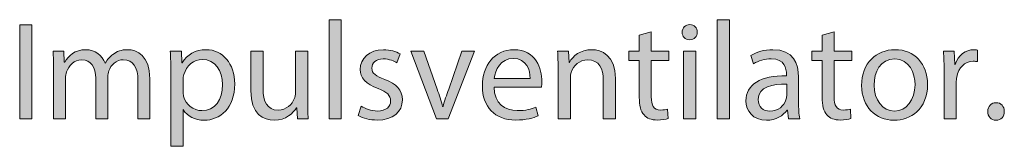
# Model space of a CAD drawing. Units: millimetres. Extents: x 658 to 842, y -685 to 621.
# Drawn here: x 730 to 755, y -22 to -19 of the extents above; entities that cross this region are included whole.
import ezdxf

# ---------------------------------------------------------------- set-up
doc = ezdxf.new("R2010")
doc.units = ezdxf.units.MM
doc.header["$MEASUREMENT"] = 0
doc.layers.add('Layer 1', color=7, linetype='Continuous')

# ---------------------------------------------------------------- blocks, each defined once
blk = doc.blocks.new('block 367')
at = {"layer": 'Layer 1', "true_color": 0x2f381c}
h = blk.add_hatch(color=250, dxfattribs=at)
h.dxf.hatch_style = 2
h.paths.add_polyline_path([(737.88, -18.584), (738.19, -18.584), (738.19, -21.087), (737.88, -21.087)])
h = blk.add_hatch(color=250, dxfattribs=at)
h.dxf.hatch_style = 2
h.paths.add_polyline_path([(747.697, -18.584), (748.008, -18.584), (748.008, -21.087), (747.697, -21.087)])
h = blk.add_hatch(color=250, dxfattribs=at)
h.dxf.hatch_style = 2
h.paths.add_polyline_path([(730.362, -18.711), (730.362, -21.087), (730.055, -21.087), (730.055, -18.711)])
h = blk.add_hatch(color=250, dxfattribs=at)
h.dxf.hatch_style = 2
edge = h.paths.add_edge_path()
edge.add_spline(control_points=[(746.029, -18.89), (746.029, -18.89), (746.029, -19.381), (746.029, -19.381), (746.029, -19.381), (746.473, -19.381), (746.473, -19.381), (746.473, -19.381), (746.473, -19.617), (746.473, -19.617), (746.473, -19.617), (746.029, -19.617), (746.029, -19.617), (746.029, -19.617), (746.029, -20.537), (746.029, -20.537), (746.029, -20.749), (746.089, -20.869), (746.261, -20.869), (746.343, -20.869), (746.402, -20.858), (746.441, -20.847), (746.441, -20.847), (746.455, -21.08), (746.455, -21.08), (746.395, -21.105), (746.3, -21.122), (746.18, -21.122), (746.036, -21.122), (745.919, -21.077), (745.845, -20.992), (745.757, -20.9), (745.726, -20.749), (745.726, -20.547), (745.726, -20.547), (745.726, -19.617), (745.726, -19.617), (745.726, -19.617), (745.461, -19.617), (745.461, -19.617), (745.461, -19.617), (745.461, -19.381), (745.461, -19.381), (745.461, -19.381), (745.726, -19.381), (745.726, -19.381), (745.726, -19.381), (745.726, -18.972), (745.726, -18.972), (745.726, -18.972), (746.029, -18.89), (746.029, -18.89)], knot_values=[0, 0, 0, 0, 1, 1, 1, 2, 2, 2, 3, 3, 3, 4, 4, 4, 5, 5, 5, 6, 6, 6, 7, 7, 7, 8, 8, 8, 9, 9, 9, 10, 10, 10, 11, 11, 11, 12, 12, 12, 13, 13, 13, 14, 14, 14, 15, 15, 15, 16, 16, 16, 17, 17, 17, 17], degree=3, periodic=1)
h = blk.add_hatch(color=250, dxfattribs=at)
h.dxf.hatch_style = 2
edge = h.paths.add_edge_path()
edge.add_spline(control_points=[(747.193, -18.901), (747.196, -19.007), (747.119, -19.092), (746.995, -19.092), (746.886, -19.092), (746.809, -19.007), (746.809, -18.901), (746.809, -18.792), (746.89, -18.707), (747.002, -18.707), (747.119, -18.707), (747.193, -18.792), (747.193, -18.901)], knot_values=[0, 0, 0, 0, 1, 1, 1, 2, 2, 2, 3, 3, 3, 4, 4, 4, 4], degree=3, periodic=1)
h.paths.add_polyline_path([(746.847, -21.087), (746.847, -19.381), (747.158, -19.381), (747.158, -21.087)])
h = blk.add_hatch(color=250, dxfattribs=at)
h.dxf.hatch_style = 2
edge = h.paths.add_edge_path()
edge.add_spline(control_points=[(750.654, -18.89), (750.654, -18.89), (750.654, -19.381), (750.654, -19.381), (750.654, -19.381), (751.098, -19.381), (751.098, -19.381), (751.098, -19.381), (751.098, -19.617), (751.098, -19.617), (751.098, -19.617), (750.654, -19.617), (750.654, -19.617), (750.654, -19.617), (750.654, -20.537), (750.654, -20.537), (750.654, -20.749), (750.714, -20.869), (750.886, -20.869), (750.968, -20.869), (751.028, -20.858), (751.066, -20.847), (751.066, -20.847), (751.08, -21.08), (751.08, -21.08), (751.02, -21.105), (750.925, -21.122), (750.805, -21.122), (750.661, -21.122), (750.545, -21.077), (750.47, -20.992), (750.382, -20.9), (750.351, -20.749), (750.351, -20.547), (750.351, -20.547), (750.351, -19.617), (750.351, -19.617), (750.351, -19.617), (750.086, -19.617), (750.086, -19.617), (750.086, -19.617), (750.086, -19.381), (750.086, -19.381), (750.086, -19.381), (750.351, -19.381), (750.351, -19.381), (750.351, -19.381), (750.351, -18.972), (750.351, -18.972), (750.351, -18.972), (750.654, -18.89), (750.654, -18.89)], knot_values=[0, 0, 0, 0, 1, 1, 1, 2, 2, 2, 3, 3, 3, 4, 4, 4, 5, 5, 5, 6, 6, 6, 7, 7, 7, 8, 8, 8, 9, 9, 9, 10, 10, 10, 11, 11, 11, 12, 12, 12, 13, 13, 13, 14, 14, 14, 15, 15, 15, 16, 16, 16, 17, 17, 17, 17], degree=3, periodic=1)
h = blk.add_hatch(color=250, dxfattribs=at)
h.dxf.hatch_style = 2
edge = h.paths.add_edge_path()
edge.add_spline(control_points=[(730.913, -19.843), (730.913, -19.666), (730.909, -19.522), (730.899, -19.381), (730.899, -19.381), (731.17, -19.381), (731.17, -19.381), (731.17, -19.381), (731.184, -19.656), (731.184, -19.656), (731.184, -19.656), (731.195, -19.656), (731.195, -19.656), (731.29, -19.493), (731.449, -19.342), (731.73, -19.342), (731.963, -19.342), (732.14, -19.483), (732.214, -19.684), (732.214, -19.684), (732.221, -19.684), (732.221, -19.684), (732.274, -19.589), (732.341, -19.515), (732.411, -19.462), (732.514, -19.384), (732.626, -19.342), (732.788, -19.342), (733.014, -19.342), (733.349, -19.49), (733.349, -20.082), (733.349, -20.082), (733.349, -21.087), (733.349, -21.087), (733.349, -21.087), (733.046, -21.087), (733.046, -21.087), (733.046, -21.087), (733.046, -20.121), (733.046, -20.121), (733.046, -19.793), (732.926, -19.596), (732.675, -19.596), (732.499, -19.596), (732.362, -19.726), (732.309, -19.878), (732.295, -19.92), (732.284, -19.976), (732.284, -20.033), (732.284, -20.033), (732.284, -21.087), (732.284, -21.087), (732.284, -21.087), (731.981, -21.087), (731.981, -21.087), (731.981, -21.087), (731.981, -20.064), (731.981, -20.064), (731.981, -19.793), (731.861, -19.596), (731.625, -19.596), (731.431, -19.596), (731.29, -19.751), (731.241, -19.906), (731.223, -19.952), (731.216, -20.005), (731.216, -20.058), (731.216, -20.058), (731.216, -21.087), (731.216, -21.087), (731.216, -21.087), (730.913, -21.087), (730.913, -21.087), (730.913, -21.087), (730.913, -19.843), (730.913, -19.843)], knot_values=[0, 0, 0, 0, 1, 1, 1, 2, 2, 2, 3, 3, 3, 4, 4, 4, 5, 5, 5, 6, 6, 6, 7, 7, 7, 8, 8, 8, 9, 9, 9, 10, 10, 10, 11, 11, 11, 12, 12, 12, 13, 13, 13, 14, 14, 14, 15, 15, 15, 16, 16, 16, 17, 17, 17, 18, 18, 18, 19, 19, 19, 20, 20, 20, 21, 21, 21, 22, 22, 22, 23, 23, 23, 24, 24, 24, 25, 25, 25, 25], degree=3, periodic=1)
h = blk.add_hatch(color=250, dxfattribs=at)
h.dxf.hatch_style = 2
edge = h.paths.add_edge_path()
edge.add_spline(control_points=[(733.88, -19.938), (733.88, -19.719), (733.873, -19.543), (733.865, -19.381), (733.865, -19.381), (734.144, -19.381), (734.144, -19.381), (734.144, -19.381), (734.158, -19.673), (734.158, -19.673), (734.158, -19.673), (734.165, -19.673), (734.165, -19.673), (734.292, -19.465), (734.493, -19.342), (734.771, -19.342), (735.184, -19.342), (735.494, -19.691), (735.494, -20.209), (735.494, -20.823), (735.121, -21.126), (734.719, -21.126), (734.493, -21.126), (734.296, -21.027), (734.193, -20.858), (734.193, -20.858), (734.186, -20.858), (734.186, -20.858), (734.186, -20.858), (734.186, -21.785), (734.186, -21.785), (734.186, -21.785), (733.88, -21.785), (733.88, -21.785), (733.88, -21.785), (733.88, -19.938), (733.88, -19.938)], knot_values=[0, 0, 0, 0, 1, 1, 1, 2, 2, 2, 3, 3, 3, 4, 4, 4, 5, 5, 5, 6, 6, 6, 7, 7, 7, 8, 8, 8, 9, 9, 9, 10, 10, 10, 11, 11, 11, 12, 12, 12, 12], degree=3, periodic=1)
edge = h.paths.add_edge_path()
edge.add_spline(control_points=[(734.186, -20.392), (734.186, -20.438), (734.193, -20.481), (734.2, -20.52), (734.257, -20.735), (734.444, -20.883), (734.666, -20.883), (734.994, -20.883), (735.184, -20.615), (735.184, -20.223), (735.184, -19.881), (735.004, -19.589), (734.676, -19.589), (734.465, -19.589), (734.267, -19.74), (734.208, -19.973), (734.197, -20.012), (734.186, -20.058), (734.186, -20.1), (734.186, -20.1), (734.186, -20.392), (734.186, -20.392)], knot_values=[0, 0, 0, 0, 1, 1, 1, 2, 2, 2, 3, 3, 3, 4, 4, 4, 5, 5, 5, 6, 6, 6, 7, 7, 7, 7], degree=3, periodic=1)
h = blk.add_hatch(color=250, dxfattribs=at)
h.dxf.hatch_style = 2
edge = h.paths.add_edge_path()
edge.add_spline(control_points=[(737.339, -20.622), (737.339, -20.798), (737.343, -20.953), (737.354, -21.087), (737.354, -21.087), (737.079, -21.087), (737.079, -21.087), (737.079, -21.087), (737.061, -20.809), (737.061, -20.809), (737.061, -20.809), (737.054, -20.809), (737.054, -20.809), (736.973, -20.946), (736.793, -21.126), (736.49, -21.126), (736.222, -21.126), (735.901, -20.978), (735.901, -20.378), (735.901, -20.378), (735.901, -19.381), (735.901, -19.381), (735.901, -19.381), (736.211, -19.381), (736.211, -19.381), (736.211, -19.381), (736.211, -20.326), (736.211, -20.326), (736.211, -20.65), (736.31, -20.869), (736.592, -20.869), (736.8, -20.869), (736.945, -20.724), (737.001, -20.586), (737.019, -20.541), (737.029, -20.484), (737.029, -20.428), (737.029, -20.428), (737.029, -19.381), (737.029, -19.381), (737.029, -19.381), (737.339, -19.381), (737.339, -19.381), (737.339, -19.381), (737.339, -20.622), (737.339, -20.622)], knot_values=[0, 0, 0, 0, 1, 1, 1, 2, 2, 2, 3, 3, 3, 4, 4, 4, 5, 5, 5, 6, 6, 6, 7, 7, 7, 8, 8, 8, 9, 9, 9, 10, 10, 10, 11, 11, 11, 12, 12, 12, 13, 13, 13, 14, 14, 14, 15, 15, 15, 15], degree=3, periodic=1)
h = blk.add_hatch(color=250, dxfattribs=at)
h.dxf.hatch_style = 2
edge = h.paths.add_edge_path()
edge.add_spline(control_points=[(738.695, -20.77), (738.786, -20.83), (738.949, -20.893), (739.104, -20.893), (739.329, -20.893), (739.435, -20.78), (739.435, -20.639), (739.435, -20.491), (739.347, -20.41), (739.118, -20.326), (738.811, -20.216), (738.667, -20.047), (738.667, -19.843), (738.667, -19.567), (738.889, -19.342), (739.256, -19.342), (739.428, -19.342), (739.58, -19.391), (739.675, -19.447), (739.675, -19.447), (739.597, -19.673), (739.597, -19.673), (739.531, -19.631), (739.407, -19.575), (739.248, -19.575), (739.065, -19.575), (738.963, -19.68), (738.963, -19.807), (738.963, -19.948), (739.065, -20.012), (739.287, -20.096), (739.583, -20.209), (739.735, -20.357), (739.735, -20.611), (739.735, -20.911), (739.502, -21.122), (739.097, -21.122), (738.91, -21.122), (738.737, -21.077), (738.617, -21.006), (738.617, -21.006), (738.695, -20.77), (738.695, -20.77)], knot_values=[0, 0, 0, 0, 1, 1, 1, 2, 2, 2, 3, 3, 3, 4, 4, 4, 5, 5, 5, 6, 6, 6, 7, 7, 7, 8, 8, 8, 9, 9, 9, 10, 10, 10, 11, 11, 11, 12, 12, 12, 13, 13, 13, 14, 14, 14, 14], degree=3, periodic=1)
h = blk.add_hatch(color=250, dxfattribs=at)
h.dxf.hatch_style = 2
edge = h.paths.add_edge_path()
edge.add_spline(control_points=[(740.279, -19.381), (740.279, -19.381), (740.614, -20.34), (740.614, -20.34), (740.67, -20.495), (740.716, -20.636), (740.751, -20.777), (740.751, -20.777), (740.762, -20.777), (740.762, -20.777), (740.801, -20.636), (740.85, -20.495), (740.907, -20.34), (740.907, -20.34), (741.238, -19.381), (741.238, -19.381), (741.238, -19.381), (741.562, -19.381), (741.562, -19.381), (741.562, -19.381), (740.892, -21.087), (740.892, -21.087), (740.892, -21.087), (740.596, -21.087), (740.596, -21.087), (740.596, -21.087), (739.947, -19.381), (739.947, -19.381), (739.947, -19.381), (740.279, -19.381), (740.279, -19.381)], knot_values=[0, 0, 0, 0, 1, 1, 1, 2, 2, 2, 3, 3, 3, 4, 4, 4, 5, 5, 5, 6, 6, 6, 7, 7, 7, 8, 8, 8, 9, 9, 9, 10, 10, 10, 10], degree=3, periodic=1)
h = blk.add_hatch(color=250, dxfattribs=at)
h.dxf.hatch_style = 2
edge = h.paths.add_edge_path()
edge.add_spline(control_points=[(742.053, -20.29), (742.06, -20.71), (742.328, -20.883), (742.639, -20.883), (742.861, -20.883), (742.995, -20.844), (743.111, -20.795), (743.111, -20.795), (743.164, -21.017), (743.164, -21.017), (743.055, -21.066), (742.868, -21.122), (742.596, -21.122), (742.071, -21.122), (741.757, -20.777), (741.757, -20.262), (741.757, -19.747), (742.06, -19.342), (742.557, -19.342), (743.114, -19.342), (743.263, -19.832), (743.263, -20.146), (743.263, -20.209), (743.256, -20.258), (743.252, -20.29), (743.252, -20.29), (742.053, -20.29), (742.053, -20.29)], knot_values=[0, 0, 0, 0, 1, 1, 1, 2, 2, 2, 3, 3, 3, 4, 4, 4, 5, 5, 5, 6, 6, 6, 7, 7, 7, 8, 8, 8, 9, 9, 9, 9], degree=3, periodic=1)
edge = h.paths.add_edge_path()
edge.add_spline(control_points=[(742.963, -20.068), (742.966, -19.871), (742.882, -19.564), (742.533, -19.564), (742.219, -19.564), (742.081, -19.853), (742.057, -20.068), (742.057, -20.068), (742.963, -20.068), (742.963, -20.068)], knot_values=[0, 0, 0, 0, 1, 1, 1, 2, 2, 2, 3, 3, 3, 3], degree=3, periodic=1)
h = blk.add_hatch(color=250, dxfattribs=at)
h.dxf.hatch_style = 2
edge = h.paths.add_edge_path()
edge.add_spline(control_points=[(743.673, -19.843), (743.673, -19.666), (743.669, -19.522), (743.658, -19.381), (743.658, -19.381), (743.933, -19.381), (743.933, -19.381), (743.933, -19.381), (743.951, -19.663), (743.951, -19.663), (743.951, -19.663), (743.958, -19.663), (743.958, -19.663), (744.043, -19.501), (744.24, -19.342), (744.522, -19.342), (744.758, -19.342), (745.125, -19.483), (745.125, -20.068), (745.125, -20.068), (745.125, -21.087), (745.125, -21.087), (745.125, -21.087), (744.815, -21.087), (744.815, -21.087), (744.815, -21.087), (744.815, -20.103), (744.815, -20.103), (744.815, -19.829), (744.713, -19.599), (744.42, -19.599), (744.216, -19.599), (744.057, -19.744), (744.004, -19.916), (743.99, -19.955), (743.983, -20.008), (743.983, -20.061), (743.983, -20.061), (743.983, -21.087), (743.983, -21.087), (743.983, -21.087), (743.673, -21.087), (743.673, -21.087), (743.673, -21.087), (743.673, -19.843), (743.673, -19.843)], knot_values=[0, 0, 0, 0, 1, 1, 1, 2, 2, 2, 3, 3, 3, 4, 4, 4, 5, 5, 5, 6, 6, 6, 7, 7, 7, 8, 8, 8, 9, 9, 9, 10, 10, 10, 11, 11, 11, 12, 12, 12, 13, 13, 13, 14, 14, 14, 15, 15, 15, 15], degree=3, periodic=1)
h = blk.add_hatch(color=250, dxfattribs=at)
h.dxf.hatch_style = 2
edge = h.paths.add_edge_path()
edge.add_spline(control_points=[(749.5, -21.087), (749.5, -21.087), (749.475, -20.872), (749.475, -20.872), (749.475, -20.872), (749.464, -20.872), (749.464, -20.872), (749.369, -21.006), (749.186, -21.126), (748.943, -21.126), (748.597, -21.126), (748.421, -20.883), (748.421, -20.636), (748.421, -20.223), (748.788, -19.998), (749.447, -20.001), (749.447, -20.001), (749.447, -19.966), (749.447, -19.966), (749.447, -19.825), (749.408, -19.571), (749.059, -19.571), (748.9, -19.571), (748.734, -19.62), (748.615, -19.698), (748.615, -19.698), (748.544, -19.493), (748.544, -19.493), (748.685, -19.402), (748.889, -19.342), (749.105, -19.342), (749.626, -19.342), (749.754, -19.698), (749.754, -20.04), (749.754, -20.04), (749.754, -20.678), (749.754, -20.678), (749.754, -20.826), (749.76, -20.971), (749.782, -21.087), (749.782, -21.087), (749.5, -21.087), (749.5, -21.087)], knot_values=[0, 0, 0, 0, 1, 1, 1, 2, 2, 2, 3, 3, 3, 4, 4, 4, 5, 5, 5, 6, 6, 6, 7, 7, 7, 8, 8, 8, 9, 9, 9, 10, 10, 10, 11, 11, 11, 12, 12, 12, 13, 13, 13, 14, 14, 14, 14], degree=3, periodic=1)
edge = h.paths.add_edge_path()
edge.add_spline(control_points=[(749.454, -20.216), (749.115, -20.209), (748.731, -20.269), (748.731, -20.601), (748.731, -20.801), (748.865, -20.897), (749.023, -20.897), (749.246, -20.897), (749.387, -20.756), (749.436, -20.611), (749.447, -20.579), (749.454, -20.544), (749.454, -20.512), (749.454, -20.512), (749.454, -20.216), (749.454, -20.216)], knot_values=[0, 0, 0, 0, 1, 1, 1, 2, 2, 2, 3, 3, 3, 4, 4, 4, 5, 5, 5, 5], degree=3, periodic=1)
h = blk.add_hatch(color=250, dxfattribs=at)
h.dxf.hatch_style = 2
edge = h.paths.add_edge_path()
edge.add_spline(control_points=[(753.017, -20.22), (753.017, -20.851), (752.58, -21.126), (752.167, -21.126), (751.705, -21.126), (751.349, -20.787), (751.349, -20.248), (751.349, -19.677), (751.723, -19.342), (752.195, -19.342), (752.685, -19.342), (753.017, -19.698), (753.017, -20.22)], knot_values=[0, 0, 0, 0, 1, 1, 1, 2, 2, 2, 3, 3, 3, 4, 4, 4, 4], degree=3, periodic=1)
edge = h.paths.add_edge_path()
edge.add_spline(control_points=[(751.663, -20.237), (751.663, -20.611), (751.878, -20.893), (752.181, -20.893), (752.477, -20.893), (752.699, -20.615), (752.699, -20.23), (752.699, -19.941), (752.555, -19.575), (752.188, -19.575), (751.821, -19.575), (751.663, -19.913), (751.663, -20.237)], knot_values=[0, 0, 0, 0, 1, 1, 1, 2, 2, 2, 3, 3, 3, 4, 4, 4, 4], degree=3, periodic=1)
h = blk.add_hatch(color=250, dxfattribs=at)
h.dxf.hatch_style = 2
edge = h.paths.add_edge_path()
edge.add_spline(control_points=[(753.434, -19.913), (753.434, -19.712), (753.43, -19.539), (753.419, -19.381), (753.419, -19.381), (753.691, -19.381), (753.691, -19.381), (753.691, -19.381), (753.702, -19.716), (753.702, -19.716), (753.702, -19.716), (753.716, -19.716), (753.716, -19.716), (753.793, -19.486), (753.98, -19.342), (754.188, -19.342), (754.224, -19.342), (754.248, -19.345), (754.276, -19.352), (754.276, -19.352), (754.276, -19.645), (754.276, -19.645), (754.245, -19.638), (754.213, -19.635), (754.17, -19.635), (753.952, -19.635), (753.797, -19.8), (753.754, -20.033), (753.747, -20.075), (753.74, -20.124), (753.74, -20.177), (753.74, -20.177), (753.74, -21.087), (753.74, -21.087), (753.74, -21.087), (753.434, -21.087), (753.434, -21.087), (753.434, -21.087), (753.434, -19.913), (753.434, -19.913)], knot_values=[0, 0, 0, 0, 1, 1, 1, 2, 2, 2, 3, 3, 3, 4, 4, 4, 5, 5, 5, 6, 6, 6, 7, 7, 7, 8, 8, 8, 9, 9, 9, 10, 10, 10, 11, 11, 11, 12, 12, 12, 13, 13, 13, 13], degree=3, periodic=1)
h = blk.add_hatch(color=250, dxfattribs=at)
h.dxf.hatch_style = 2
edge = h.paths.add_edge_path()
edge.add_spline(control_points=[(754.538, -20.904), (754.538, -20.773), (754.626, -20.682), (754.749, -20.682), (754.873, -20.682), (754.957, -20.773), (754.957, -20.904), (754.957, -21.03), (754.876, -21.126), (754.746, -21.126), (754.622, -21.126), (754.538, -21.03), (754.538, -20.904)], knot_values=[0, 0, 0, 0, 1, 1, 1, 2, 2, 2, 3, 3, 3, 4, 4, 4, 4], degree=3, periodic=1)
at = {"layer": 'Layer 1', "lineweight": 0}
for points in [[(737.88, -18.584), (738.19, -18.584), (738.19, -21.087), (737.88, -21.087), (737.88, -18.584)], [(747.697, -18.584), (748.008, -18.584), (748.008, -21.087), (747.697, -21.087), (747.697, -18.584)], [(730.362, -18.711), (730.362, -21.087), (730.055, -21.087), (730.055, -18.711), (730.362, -18.711)], [(746.847, -21.087), (746.847, -19.381), (747.158, -19.381), (747.158, -21.087), (746.847, -21.087)]]:
    blk.add_lwpolyline(points, dxfattribs=at)
for points, knots in [([(746.029, -18.89), (746.029, -18.89), (746.029, -19.381), (746.029, -19.381), (746.029, -19.381), (746.473, -19.381), (746.473, -19.381), (746.473, -19.381), (746.473, -19.617), (746.473, -19.617), (746.473, -19.617), (746.029, -19.617), (746.029, -19.617), (746.029, -19.617), (746.029, -20.537), (746.029, -20.537), (746.029, -20.749), (746.089, -20.869), (746.261, -20.869), (746.343, -20.869), (746.402, -20.858), (746.441, -20.847), (746.441, -20.847), (746.455, -21.08), (746.455, -21.08), (746.395, -21.105), (746.3, -21.122), (746.18, -21.122), (746.036, -21.122), (745.919, -21.077), (745.845, -20.992), (745.757, -20.9), (745.726, -20.749), (745.726, -20.547), (745.726, -20.547), (745.726, -19.617), (745.726, -19.617), (745.726, -19.617), (745.461, -19.617), (745.461, -19.617), (745.461, -19.617), (745.461, -19.381), (745.461, -19.381), (745.461, -19.381), (745.726, -19.381), (745.726, -19.381), (745.726, -19.381), (745.726, -18.972), (745.726, -18.972), (745.726, -18.972), (746.029, -18.89), (746.029, -18.89)], [0, 0, 0, 0, 1, 1, 1, 2, 2, 2, 3, 3, 3, 4, 4, 4, 5, 5, 5, 6, 6, 6, 7, 7, 7, 8, 8, 8, 9, 9, 9, 10, 10, 10, 11, 11, 11, 12, 12, 12, 13, 13, 13, 14, 14, 14, 15, 15, 15, 16, 16, 16, 17, 17, 17, 17]), ([(747.193, -18.901), (747.196, -19.007), (747.119, -19.092), (746.995, -19.092), (746.886, -19.092), (746.809, -19.007), (746.809, -18.901), (746.809, -18.792), (746.89, -18.707), (747.002, -18.707), (747.119, -18.707), (747.193, -18.792), (747.193, -18.901)], [0, 0, 0, 0, 1, 1, 1, 2, 2, 2, 3, 3, 3, 4, 4, 4, 4]), ([(750.654, -18.89), (750.654, -18.89), (750.654, -19.381), (750.654, -19.381), (750.654, -19.381), (751.098, -19.381), (751.098, -19.381), (751.098, -19.381), (751.098, -19.617), (751.098, -19.617), (751.098, -19.617), (750.654, -19.617), (750.654, -19.617), (750.654, -19.617), (750.654, -20.537), (750.654, -20.537), (750.654, -20.749), (750.714, -20.869), (750.886, -20.869), (750.968, -20.869), (751.028, -20.858), (751.066, -20.847), (751.066, -20.847), (751.08, -21.08), (751.08, -21.08), (751.02, -21.105), (750.925, -21.122), (750.805, -21.122), (750.661, -21.122), (750.545, -21.077), (750.47, -20.992), (750.382, -20.9), (750.351, -20.749), (750.351, -20.547), (750.351, -20.547), (750.351, -19.617), (750.351, -19.617), (750.351, -19.617), (750.086, -19.617), (750.086, -19.617), (750.086, -19.617), (750.086, -19.381), (750.086, -19.381), (750.086, -19.381), (750.351, -19.381), (750.351, -19.381), (750.351, -19.381), (750.351, -18.972), (750.351, -18.972), (750.351, -18.972), (750.654, -18.89), (750.654, -18.89)], [0, 0, 0, 0, 1, 1, 1, 2, 2, 2, 3, 3, 3, 4, 4, 4, 5, 5, 5, 6, 6, 6, 7, 7, 7, 8, 8, 8, 9, 9, 9, 10, 10, 10, 11, 11, 11, 12, 12, 12, 13, 13, 13, 14, 14, 14, 15, 15, 15, 16, 16, 16, 17, 17, 17, 17]), ([(730.913, -19.843), (730.913, -19.666), (730.909, -19.522), (730.899, -19.381), (730.899, -19.381), (731.17, -19.381), (731.17, -19.381), (731.17, -19.381), (731.184, -19.656), (731.184, -19.656), (731.184, -19.656), (731.195, -19.656), (731.195, -19.656), (731.29, -19.493), (731.449, -19.342), (731.73, -19.342), (731.963, -19.342), (732.14, -19.483), (732.214, -19.684), (732.214, -19.684), (732.221, -19.684), (732.221, -19.684), (732.274, -19.589), (732.341, -19.515), (732.411, -19.462), (732.514, -19.384), (732.626, -19.342), (732.788, -19.342), (733.014, -19.342), (733.349, -19.49), (733.349, -20.082), (733.349, -20.082), (733.349, -21.087), (733.349, -21.087), (733.349, -21.087), (733.046, -21.087), (733.046, -21.087), (733.046, -21.087), (733.046, -20.121), (733.046, -20.121), (733.046, -19.793), (732.926, -19.596), (732.675, -19.596), (732.499, -19.596), (732.362, -19.726), (732.309, -19.878), (732.295, -19.92), (732.284, -19.976), (732.284, -20.033), (732.284, -20.033), (732.284, -21.087), (732.284, -21.087), (732.284, -21.087), (731.981, -21.087), (731.981, -21.087), (731.981, -21.087), (731.981, -20.064), (731.981, -20.064), (731.981, -19.793), (731.861, -19.596), (731.625, -19.596), (731.431, -19.596), (731.29, -19.751), (731.241, -19.906), (731.223, -19.952), (731.216, -20.005), (731.216, -20.058), (731.216, -20.058), (731.216, -21.087), (731.216, -21.087), (731.216, -21.087), (730.913, -21.087), (730.913, -21.087), (730.913, -21.087), (730.913, -19.843), (730.913, -19.843)], [0, 0, 0, 0, 1, 1, 1, 2, 2, 2, 3, 3, 3, 4, 4, 4, 5, 5, 5, 6, 6, 6, 7, 7, 7, 8, 8, 8, 9, 9, 9, 10, 10, 10, 11, 11, 11, 12, 12, 12, 13, 13, 13, 14, 14, 14, 15, 15, 15, 16, 16, 16, 17, 17, 17, 18, 18, 18, 19, 19, 19, 20, 20, 20, 21, 21, 21, 22, 22, 22, 23, 23, 23, 24, 24, 24, 25, 25, 25, 25]), ([(733.88, -19.938), (733.88, -19.719), (733.873, -19.543), (733.865, -19.381), (733.865, -19.381), (734.144, -19.381), (734.144, -19.381), (734.144, -19.381), (734.158, -19.673), (734.158, -19.673), (734.158, -19.673), (734.165, -19.673), (734.165, -19.673), (734.292, -19.465), (734.493, -19.342), (734.771, -19.342), (735.184, -19.342), (735.494, -19.691), (735.494, -20.209), (735.494, -20.823), (735.121, -21.126), (734.719, -21.126), (734.493, -21.126), (734.296, -21.027), (734.193, -20.858), (734.193, -20.858), (734.186, -20.858), (734.186, -20.858), (734.186, -20.858), (734.186, -21.785), (734.186, -21.785), (734.186, -21.785), (733.88, -21.785), (733.88, -21.785), (733.88, -21.785), (733.88, -19.938), (733.88, -19.938)], [0, 0, 0, 0, 1, 1, 1, 2, 2, 2, 3, 3, 3, 4, 4, 4, 5, 5, 5, 6, 6, 6, 7, 7, 7, 8, 8, 8, 9, 9, 9, 10, 10, 10, 11, 11, 11, 12, 12, 12, 12]), ([(737.339, -20.622), (737.339, -20.798), (737.343, -20.953), (737.354, -21.087), (737.354, -21.087), (737.079, -21.087), (737.079, -21.087), (737.079, -21.087), (737.061, -20.809), (737.061, -20.809), (737.061, -20.809), (737.054, -20.809), (737.054, -20.809), (736.973, -20.946), (736.793, -21.126), (736.49, -21.126), (736.222, -21.126), (735.901, -20.978), (735.901, -20.378), (735.901, -20.378), (735.901, -19.381), (735.901, -19.381), (735.901, -19.381), (736.211, -19.381), (736.211, -19.381), (736.211, -19.381), (736.211, -20.326), (736.211, -20.326), (736.211, -20.65), (736.31, -20.869), (736.592, -20.869), (736.8, -20.869), (736.945, -20.724), (737.001, -20.586), (737.019, -20.541), (737.029, -20.484), (737.029, -20.428), (737.029, -20.428), (737.029, -19.381), (737.029, -19.381), (737.029, -19.381), (737.339, -19.381), (737.339, -19.381), (737.339, -19.381), (737.339, -20.622), (737.339, -20.622)], [0, 0, 0, 0, 1, 1, 1, 2, 2, 2, 3, 3, 3, 4, 4, 4, 5, 5, 5, 6, 6, 6, 7, 7, 7, 8, 8, 8, 9, 9, 9, 10, 10, 10, 11, 11, 11, 12, 12, 12, 13, 13, 13, 14, 14, 14, 15, 15, 15, 15]), ([(738.695, -20.77), (738.786, -20.83), (738.949, -20.893), (739.104, -20.893), (739.329, -20.893), (739.435, -20.78), (739.435, -20.639), (739.435, -20.491), (739.347, -20.41), (739.118, -20.326), (738.811, -20.216), (738.667, -20.047), (738.667, -19.843), (738.667, -19.567), (738.889, -19.342), (739.256, -19.342), (739.428, -19.342), (739.58, -19.391), (739.675, -19.447), (739.675, -19.447), (739.597, -19.673), (739.597, -19.673), (739.531, -19.631), (739.407, -19.575), (739.248, -19.575), (739.065, -19.575), (738.963, -19.68), (738.963, -19.807), (738.963, -19.948), (739.065, -20.012), (739.287, -20.096), (739.583, -20.209), (739.735, -20.357), (739.735, -20.611), (739.735, -20.911), (739.502, -21.122), (739.097, -21.122), (738.91, -21.122), (738.737, -21.077), (738.617, -21.006), (738.617, -21.006), (738.695, -20.77), (738.695, -20.77)], [0, 0, 0, 0, 1, 1, 1, 2, 2, 2, 3, 3, 3, 4, 4, 4, 5, 5, 5, 6, 6, 6, 7, 7, 7, 8, 8, 8, 9, 9, 9, 10, 10, 10, 11, 11, 11, 12, 12, 12, 13, 13, 13, 14, 14, 14, 14]), ([(740.279, -19.381), (740.279, -19.381), (740.614, -20.34), (740.614, -20.34), (740.67, -20.495), (740.716, -20.636), (740.751, -20.777), (740.751, -20.777), (740.762, -20.777), (740.762, -20.777), (740.801, -20.636), (740.85, -20.495), (740.907, -20.34), (740.907, -20.34), (741.238, -19.381), (741.238, -19.381), (741.238, -19.381), (741.562, -19.381), (741.562, -19.381), (741.562, -19.381), (740.892, -21.087), (740.892, -21.087), (740.892, -21.087), (740.596, -21.087), (740.596, -21.087), (740.596, -21.087), (739.947, -19.381), (739.947, -19.381), (739.947, -19.381), (740.279, -19.381), (740.279, -19.381)], [0, 0, 0, 0, 1, 1, 1, 2, 2, 2, 3, 3, 3, 4, 4, 4, 5, 5, 5, 6, 6, 6, 7, 7, 7, 8, 8, 8, 9, 9, 9, 10, 10, 10, 10]), ([(742.053, -20.29), (742.06, -20.71), (742.328, -20.883), (742.639, -20.883), (742.861, -20.883), (742.995, -20.844), (743.111, -20.795), (743.111, -20.795), (743.164, -21.017), (743.164, -21.017), (743.055, -21.066), (742.868, -21.122), (742.596, -21.122), (742.071, -21.122), (741.757, -20.777), (741.757, -20.262), (741.757, -19.747), (742.06, -19.342), (742.557, -19.342), (743.114, -19.342), (743.263, -19.832), (743.263, -20.146), (743.263, -20.209), (743.256, -20.258), (743.252, -20.29), (743.252, -20.29), (742.053, -20.29), (742.053, -20.29)], [0, 0, 0, 0, 1, 1, 1, 2, 2, 2, 3, 3, 3, 4, 4, 4, 5, 5, 5, 6, 6, 6, 7, 7, 7, 8, 8, 8, 9, 9, 9, 9]), ([(743.673, -19.843), (743.673, -19.666), (743.669, -19.522), (743.658, -19.381), (743.658, -19.381), (743.933, -19.381), (743.933, -19.381), (743.933, -19.381), (743.951, -19.663), (743.951, -19.663), (743.951, -19.663), (743.958, -19.663), (743.958, -19.663), (744.043, -19.501), (744.24, -19.342), (744.522, -19.342), (744.758, -19.342), (745.125, -19.483), (745.125, -20.068), (745.125, -20.068), (745.125, -21.087), (745.125, -21.087), (745.125, -21.087), (744.815, -21.087), (744.815, -21.087), (744.815, -21.087), (744.815, -20.103), (744.815, -20.103), (744.815, -19.829), (744.713, -19.599), (744.42, -19.599), (744.216, -19.599), (744.057, -19.744), (744.004, -19.916), (743.99, -19.955), (743.983, -20.008), (743.983, -20.061), (743.983, -20.061), (743.983, -21.087), (743.983, -21.087), (743.983, -21.087), (743.673, -21.087), (743.673, -21.087), (743.673, -21.087), (743.673, -19.843), (743.673, -19.843)], [0, 0, 0, 0, 1, 1, 1, 2, 2, 2, 3, 3, 3, 4, 4, 4, 5, 5, 5, 6, 6, 6, 7, 7, 7, 8, 8, 8, 9, 9, 9, 10, 10, 10, 11, 11, 11, 12, 12, 12, 13, 13, 13, 14, 14, 14, 15, 15, 15, 15]), ([(749.5, -21.087), (749.5, -21.087), (749.475, -20.872), (749.475, -20.872), (749.475, -20.872), (749.464, -20.872), (749.464, -20.872), (749.369, -21.006), (749.186, -21.126), (748.943, -21.126), (748.597, -21.126), (748.421, -20.883), (748.421, -20.636), (748.421, -20.223), (748.788, -19.998), (749.447, -20.001), (749.447, -20.001), (749.447, -19.966), (749.447, -19.966), (749.447, -19.825), (749.408, -19.571), (749.059, -19.571), (748.9, -19.571), (748.734, -19.62), (748.615, -19.698), (748.615, -19.698), (748.544, -19.493), (748.544, -19.493), (748.685, -19.402), (748.889, -19.342), (749.105, -19.342), (749.626, -19.342), (749.754, -19.698), (749.754, -20.04), (749.754, -20.04), (749.754, -20.678), (749.754, -20.678), (749.754, -20.826), (749.76, -20.971), (749.782, -21.087), (749.782, -21.087), (749.5, -21.087), (749.5, -21.087)], [0, 0, 0, 0, 1, 1, 1, 2, 2, 2, 3, 3, 3, 4, 4, 4, 5, 5, 5, 6, 6, 6, 7, 7, 7, 8, 8, 8, 9, 9, 9, 10, 10, 10, 11, 11, 11, 12, 12, 12, 13, 13, 13, 14, 14, 14, 14]), ([(753.017, -20.22), (753.017, -20.851), (752.58, -21.126), (752.167, -21.126), (751.705, -21.126), (751.349, -20.787), (751.349, -20.248), (751.349, -19.677), (751.723, -19.342), (752.195, -19.342), (752.685, -19.342), (753.017, -19.698), (753.017, -20.22)], [0, 0, 0, 0, 1, 1, 1, 2, 2, 2, 3, 3, 3, 4, 4, 4, 4]), ([(753.434, -19.913), (753.434, -19.712), (753.43, -19.539), (753.419, -19.381), (753.419, -19.381), (753.691, -19.381), (753.691, -19.381), (753.691, -19.381), (753.702, -19.716), (753.702, -19.716), (753.702, -19.716), (753.716, -19.716), (753.716, -19.716), (753.793, -19.486), (753.98, -19.342), (754.188, -19.342), (754.224, -19.342), (754.248, -19.345), (754.276, -19.352), (754.276, -19.352), (754.276, -19.645), (754.276, -19.645), (754.245, -19.638), (754.213, -19.635), (754.17, -19.635), (753.952, -19.635), (753.797, -19.8), (753.754, -20.033), (753.747, -20.075), (753.74, -20.124), (753.74, -20.177), (753.74, -20.177), (753.74, -21.087), (753.74, -21.087), (753.74, -21.087), (753.434, -21.087), (753.434, -21.087), (753.434, -21.087), (753.434, -19.913), (753.434, -19.913)], [0, 0, 0, 0, 1, 1, 1, 2, 2, 2, 3, 3, 3, 4, 4, 4, 5, 5, 5, 6, 6, 6, 7, 7, 7, 8, 8, 8, 9, 9, 9, 10, 10, 10, 11, 11, 11, 12, 12, 12, 13, 13, 13, 13]), ([(734.186, -20.392), (734.186, -20.438), (734.193, -20.481), (734.2, -20.52), (734.257, -20.735), (734.444, -20.883), (734.666, -20.883), (734.994, -20.883), (735.184, -20.615), (735.184, -20.223), (735.184, -19.881), (735.004, -19.589), (734.676, -19.589), (734.465, -19.589), (734.267, -19.74), (734.208, -19.973), (734.197, -20.012), (734.186, -20.058), (734.186, -20.1), (734.186, -20.1), (734.186, -20.392), (734.186, -20.392)], [0, 0, 0, 0, 1, 1, 1, 2, 2, 2, 3, 3, 3, 4, 4, 4, 5, 5, 5, 6, 6, 6, 7, 7, 7, 7]), ([(742.963, -20.068), (742.966, -19.871), (742.882, -19.564), (742.533, -19.564), (742.219, -19.564), (742.081, -19.853), (742.057, -20.068), (742.057, -20.068), (742.963, -20.068), (742.963, -20.068)], [0, 0, 0, 0, 1, 1, 1, 2, 2, 2, 3, 3, 3, 3]), ([(751.663, -20.237), (751.663, -20.611), (751.878, -20.893), (752.181, -20.893), (752.477, -20.893), (752.699, -20.615), (752.699, -20.23), (752.699, -19.941), (752.555, -19.575), (752.188, -19.575), (751.821, -19.575), (751.663, -19.913), (751.663, -20.237)], [0, 0, 0, 0, 1, 1, 1, 2, 2, 2, 3, 3, 3, 4, 4, 4, 4]), ([(749.454, -20.216), (749.115, -20.209), (748.731, -20.269), (748.731, -20.601), (748.731, -20.801), (748.865, -20.897), (749.023, -20.897), (749.246, -20.897), (749.387, -20.756), (749.436, -20.611), (749.447, -20.579), (749.454, -20.544), (749.454, -20.512), (749.454, -20.512), (749.454, -20.216), (749.454, -20.216)], [0, 0, 0, 0, 1, 1, 1, 2, 2, 2, 3, 3, 3, 4, 4, 4, 5, 5, 5, 5]), ([(754.538, -20.904), (754.538, -20.773), (754.626, -20.682), (754.749, -20.682), (754.873, -20.682), (754.957, -20.773), (754.957, -20.904), (754.957, -21.03), (754.876, -21.126), (754.746, -21.126), (754.622, -21.126), (754.538, -21.03), (754.538, -20.904)], [0, 0, 0, 0, 1, 1, 1, 2, 2, 2, 3, 3, 3, 4, 4, 4, 4])]:
    blk.add_open_spline(points, degree=3, knots=knots, dxfattribs=at)

msp = doc.modelspace()

# ---------------------------------------------------------------- block references
at = {"layer": 'Layer 1'}
msp.add_blockref('block 367', (0, 0), dxfattribs=at)

doc.saveas('drawing.dxf')
